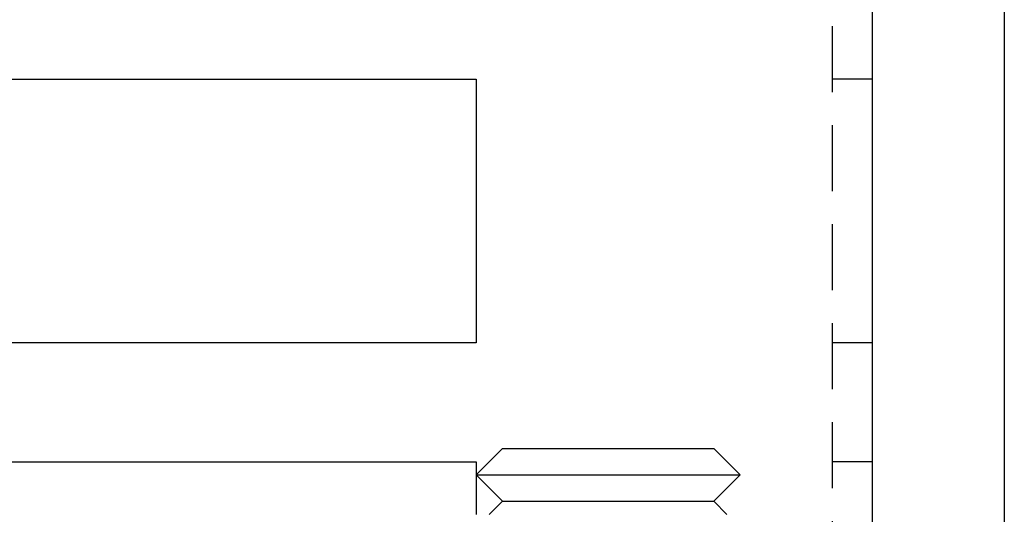
# Model space of a CAD drawing. Extents: x 0 to 1210, y -560 to 176.
# Drawn here: x 1108 to 1145, y 27 to 45 of the extents above; entities that cross this region are included whole.
import ezdxf

# ---------------------------------------------------------------- set-up
doc = ezdxf.new("R2010")
doc.units = 0
doc.header["$LTSCALE"] = 10
doc.linetypes.add('VERDECKT', pattern=[0.375, 0.25, -0.125])
doc.layers.get('0').update_dxf_attribs({"linetype": 'CONTINUOUS'})
doc.layers.add('STEMPEL', color=3, linetype='CONTINUOUS')

# ---------------------------------------------------------------- blocks, each defined once
blk = doc.blocks.new('A$C475546FE')
at = {"color": 3, "linetype": 'CONTINUOUS', "extrusion": (-2e-16, 1, -2e-16)}
for p, q in [((145, 109), (145, 24)), ((140, 97.5), (140, 18.10273)), ((53, 43), (125, 43)), ((125, 43), (125, 33)), ((125, 33), (53, 33)), ((126, 29), (125, 28)), ((126, 29), (134, 29)), ((134, 29), (135, 28)), ((53, 28.5), (125, 28.5)), ((125, 28.5), (125, 26.5)), ((125, 28), (135, 28)), ((126, 27), (125, 28)), ((134, 27), (135, 28)), ((126, 27), (125.5, 26.5)), ((126, 27), (134, 27)), ((134, 27), (134.5, 26.5))]:
    blk.add_line(p, q, dxfattribs=at)
at = {"color": 1, "linetype": 'VERDECKT', "extrusion": (-2e-16, 1, -2e-16)}
for p, q in [((138.5, 5), (138.5, 97.5)), ((140, 43), (138.5, 43)), ((140, 33), (138.5, 33)), ((140, 28.5), (138.5, 28.5))]:
    blk.add_line(p, q, dxfattribs=at)

msp = doc.modelspace()

# ---------------------------------------------------------------- block references
at = {"layer": 'STEMPEL'}
msp.add_blockref('A$C475546FE', (1000, 0), dxfattribs=at)

doc.saveas('drawing.dxf')
